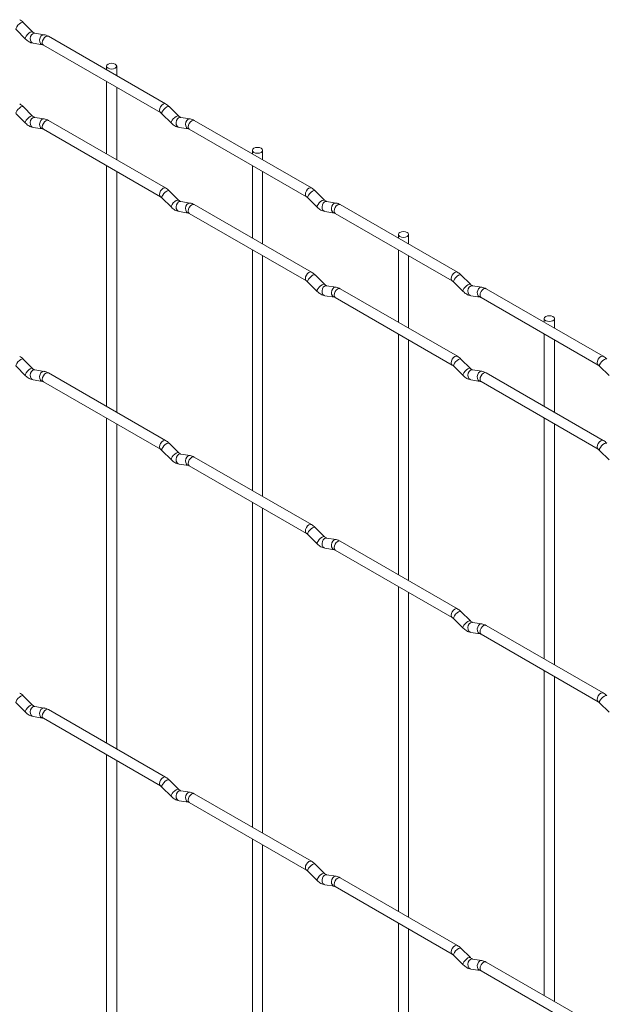
# Paper-space layout 'Layout1' of a CAD drawing. Units: millimetres. Extents: x -885 to 927, y -951 to 1592.
# Drawn here: x 317 to 460, y 655 to 897 of the extents above; entities that cross this region are included whole.
import ezdxf

# ---------------------------------------------------------------- set-up
doc = ezdxf.new("R2010")
doc.units = ezdxf.units.MM

psp = doc.layouts.get("Layout1")

# ---------------------------------------------------------------- linework, layer by layer
at = {"color": 7, "linetype": 'Continuous', "lineweight": 15}
for p, q in [((319.75, 894.19), (317.42, 896.51)), ((315.66, 894.74), (317.98, 892.42)), ((319.75, 894.19), (319.74, 894.2)), ((322.59, 893.48), (320.27, 893.84)), ((352.48, 876.45), (323.63, 893.1)), ((319.88, 891.37), (322.21, 891.01)), ((322.38, 890.94), (351.23, 874.28)), ((337.95, 885.73), (337.95, 884.84)), ((340.45, 883.39), (340.45, 885.73)), ((337.95, 881.95), (337.95, 864.1)), ((340.45, 862.65), (340.45, 880.51)), ((315.66, 874), (317.98, 871.68)), ((319.75, 873.45), (317.42, 875.77)), ((351.58, 874.01), (353.9, 871.69)), ((355.67, 873.46), (353.34, 875.78)), ((319.75, 873.45), (319.74, 873.46)), ((322.59, 872.74), (320.27, 873.1)), ((352.48, 855.71), (323.63, 872.36)), ((355.67, 873.46), (355.66, 873.46)), ((358.52, 872.74), (356.19, 873.11)), ((388.4, 855.71), (359.55, 872.37)), ((319.88, 870.63), (322.21, 870.27)), ((322.38, 870.2), (351.23, 853.54)), ((355.8, 870.64), (358.13, 870.27)), ((358.3, 870.2), (387.15, 853.55)), ((373.87, 865), (373.87, 864.1)), ((376.37, 862.66), (376.37, 865)), ((337.95, 861.21), (337.95, 801.88)), ((340.45, 800.43), (340.45, 859.77)), ((373.87, 861.21), (373.87, 843.36)), ((376.37, 841.92), (376.37, 859.77)), ((355.67, 852.72), (353.34, 855.04)), ((391.59, 852.72), (389.27, 855.04)), ((351.58, 853.27), (353.9, 850.95)), ((355.67, 852.72), (355.66, 852.72)), ((358.52, 852), (356.19, 852.37)), ((387.5, 853.27), (389.82, 850.95)), ((391.59, 852.72), (391.58, 852.73)), ((394.44, 852.01), (392.11, 852.37)), ((355.8, 849.9), (358.13, 849.53)), ((358.3, 849.46), (387.15, 832.81)), ((388.4, 834.97), (359.55, 851.63)), ((391.72, 849.9), (394.05, 849.54)), ((394.22, 849.46), (423.07, 832.81)), ((424.32, 834.97), (395.47, 851.63)), ((409.79, 844.26), (409.79, 843.36)), ((412.29, 841.92), (412.29, 844.26)), ((373.87, 840.47), (373.87, 781.14)), ((409.79, 840.48), (409.79, 822.62)), ((376.37, 779.7), (376.37, 839.03)), ((412.29, 821.18), (412.29, 839.03)), ((387.5, 832.53), (389.82, 830.21)), ((391.59, 831.98), (389.27, 834.3)), ((423.42, 832.53), (425.75, 830.21)), ((427.51, 831.98), (425.19, 834.3)), ((391.59, 831.98), (391.58, 831.99)), ((394.44, 831.27), (392.11, 831.63)), ((424.32, 814.23), (395.47, 830.89)), ((427.51, 831.98), (427.5, 831.99)), ((430.36, 831.27), (428.03, 831.63)), ((460.24, 814.24), (431.39, 830.89)), ((391.72, 829.16), (394.05, 828.8)), ((394.22, 828.72), (423.07, 812.07)), ((427.65, 829.16), (429.97, 828.8)), ((430.14, 828.73), (458.99, 812.07)), ((445.71, 823.52), (445.71, 822.63)), ((448.21, 821.18), (448.21, 823.52)), ((409.79, 819.74), (409.79, 760.4)), ((412.29, 758.96), (412.29, 818.29)), ((445.71, 819.74), (445.71, 801.89)), ((448.21, 800.44), (448.21, 818.3)), ((319.75, 811.23), (317.42, 813.55)), ((427.51, 811.24), (425.19, 813.56)), ((315.66, 811.78), (317.98, 809.46)), ((319.75, 811.23), (319.74, 811.24)), ((322.59, 810.52), (320.27, 810.88)), ((423.42, 811.79), (425.75, 809.47)), ((427.51, 811.24), (427.5, 811.25)), ((430.36, 810.53), (428.03, 810.89)), ((459.34, 811.8), (461.67, 809.48)), ((319.88, 808.41), (322.21, 808.05)), ((352.48, 793.49), (323.63, 810.14)), ((427.65, 808.42), (429.97, 808.06)), ((430.14, 807.99), (458.99, 791.33)), ((460.24, 793.5), (431.39, 810.15)), ((322.38, 807.98), (351.23, 791.32)), ((337.95, 798.99), (337.95, 718.92)), ((445.71, 799), (445.71, 739.67)), ((340.45, 717.47), (340.45, 797.55)), ((448.21, 738.22), (448.21, 797.56)), ((351.58, 791.05), (353.9, 788.73)), ((355.67, 790.5), (353.34, 792.82)), ((459.34, 791.06), (461.67, 788.74)), ((355.67, 790.5), (355.66, 790.5)), ((358.52, 789.78), (356.19, 790.15)), ((388.4, 772.75), (359.55, 789.4)), ((355.8, 787.68), (358.13, 787.31)), ((358.3, 787.24), (387.15, 770.58)), ((373.87, 778.25), (373.87, 698.18)), ((376.37, 696.74), (376.37, 776.81)), ((391.59, 769.76), (389.27, 772.08)), ((387.5, 770.31), (389.82, 767.99)), ((391.59, 769.76), (391.58, 769.77)), ((394.44, 769.05), (392.11, 769.41)), ((391.72, 766.94), (394.05, 766.58)), ((424.32, 752.01), (395.47, 768.67)), ((394.22, 766.5), (423.07, 749.85)), ((409.79, 757.52), (409.79, 677.44)), ((412.29, 676), (412.29, 756.07)), ((427.51, 749.02), (425.19, 751.34)), ((423.42, 749.57), (425.75, 747.25)), ((427.51, 749.02), (427.5, 749.03)), ((430.36, 748.31), (428.03, 748.67)), ((460.24, 731.28), (431.39, 747.93)), ((427.65, 746.2), (429.97, 745.84)), ((430.14, 745.77), (458.99, 729.11)), ((445.71, 736.78), (445.71, 656.71)), ((448.21, 655.26), (448.21, 735.34)), ((319.75, 728.27), (317.42, 730.59)), ((315.66, 728.82), (317.98, 726.5)), ((319.75, 728.27), (319.74, 728.28)), ((322.59, 727.56), (320.27, 727.92)), ((459.34, 728.84), (461.67, 726.52)), ((352.48, 710.53), (323.63, 727.18)), ((319.88, 725.45), (322.21, 725.09)), ((322.38, 725.02), (351.23, 708.36)), ((337.95, 716.03), (337.95, 635.95)), ((340.45, 634.51), (340.45, 714.59)), ((355.67, 707.54), (353.34, 709.86)), ((351.58, 708.09), (353.9, 705.77)), ((355.67, 707.54), (355.66, 707.54)), ((358.52, 706.82), (356.19, 707.19)), ((388.4, 689.79), (359.55, 706.44)), ((355.8, 704.72), (358.13, 704.35)), ((358.3, 704.28), (387.15, 687.62)), ((373.87, 695.29), (373.87, 615.22)), ((376.37, 613.77), (376.37, 693.85)), ((391.59, 686.8), (389.27, 689.12)), ((387.5, 687.35), (389.82, 685.03)), ((391.59, 686.8), (391.58, 686.81)), ((394.44, 686.09), (392.11, 686.45)), ((424.32, 669.05), (395.47, 685.71)), ((391.72, 683.98), (394.05, 683.62)), ((394.22, 683.54), (423.07, 666.89)), ((409.79, 674.56), (409.79, 594.48)), ((412.29, 593.04), (412.29, 673.11)), ((427.51, 666.06), (425.19, 668.38)), ((423.42, 666.61), (425.75, 664.29)), ((427.51, 666.06), (427.5, 666.07)), ((430.36, 665.35), (428.03, 665.71)), ((460.24, 648.32), (431.39, 664.97)), ((427.65, 663.24), (429.97, 662.88)), ((430.14, 662.81), (458.99, 646.15))]:
    psp.add_line(p, q, dxfattribs=at)
at = {"color": 8, "linetype": 'Continuous', "lineweight": 15, "flags": 128}
for points in [[(317.42, 896.51), (317.38, 896.54), (317.16, 896.55), (316.84, 896.41), (316.48, 896.16), (316.13, 895.82), (315.84, 895.46), (315.66, 895.12), (315.61, 894.86), (315.66, 894.74)], [(319.74, 894.2), (319.7, 894.22), (319.48, 894.23), (319.17, 894.09), (318.81, 893.84), (318.45, 893.5), (318.16, 893.14), (317.98, 892.8), (317.93, 892.54), (317.98, 892.42)], [(320.27, 893.84), (320.13, 893.85), (319.77, 893.74), (319.46, 893.46), (319.24, 893.05), (319.14, 892.57), (319.19, 892.1), (319.38, 891.7), (319.66, 891.45), (319.88, 891.37)], [(322.6, 893.48), (322.46, 893.49), (322.1, 893.38), (321.78, 893.1), (321.56, 892.69), (321.47, 892.21), (321.52, 891.74), (321.7, 891.34), (321.99, 891.08), (322.19, 891.01)], [(323.63, 893.1), (323.34, 893.16), (323.01, 893.04), (322.67, 892.77), (322.38, 892.38), (322.19, 891.94), (322.12, 891.51), (322.19, 891.16), (322.38, 890.94), (322.38, 890.94)], [(352.48, 876.45), (352.19, 876.5), (351.86, 876.39), (351.52, 876.11), (351.23, 875.73), (351.04, 875.28), (350.97, 874.85), (351.04, 874.5), (351.23, 874.28)], [(317.42, 875.77), (317.38, 875.8), (317.16, 875.81), (316.84, 875.67), (316.48, 875.42), (316.13, 875.08), (315.84, 874.72), (315.66, 874.38), (315.61, 874.12), (315.66, 874)], [(353.34, 875.78), (353.3, 875.81), (353.08, 875.81), (352.76, 875.68), (352.4, 875.42), (352.05, 875.09), (351.76, 874.72), (351.58, 874.38), (351.53, 874.12), (351.58, 874.01)], [(319.74, 873.46), (319.7, 873.48), (319.48, 873.49), (319.17, 873.35), (318.81, 873.1), (318.45, 872.76), (318.16, 872.4), (317.98, 872.06), (317.93, 871.8), (317.98, 871.68)], [(320.27, 873.1), (320.13, 873.11), (319.77, 873), (319.46, 872.72), (319.24, 872.31), (319.14, 871.83), (319.19, 871.36), (319.38, 870.96), (319.66, 870.71), (319.88, 870.63)], [(322.6, 872.74), (322.46, 872.75), (322.1, 872.64), (321.78, 872.36), (321.56, 871.95), (321.47, 871.47), (321.52, 871), (321.7, 870.6), (321.99, 870.34), (322.19, 870.27)], [(323.63, 872.36), (323.34, 872.42), (323.01, 872.3), (322.67, 872.03), (322.38, 871.64), (322.19, 871.2), (322.12, 870.77), (322.19, 870.42), (322.38, 870.2), (322.38, 870.2)], [(355.66, 873.46), (355.63, 873.49), (355.4, 873.49), (355.09, 873.36), (354.73, 873.1), (354.38, 872.77), (354.09, 872.4), (353.9, 872.06), (353.85, 871.8), (353.9, 871.69)], [(356.19, 873.11), (356.06, 873.12), (355.69, 873.01), (355.38, 872.73), (355.16, 872.31), (355.06, 871.84), (355.11, 871.36), (355.3, 870.97), (355.59, 870.71), (355.8, 870.64)], [(358.52, 872.74), (358.38, 872.75), (358.02, 872.64), (357.7, 872.36), (357.48, 871.95), (357.39, 871.47), (357.44, 871), (357.62, 870.6), (357.91, 870.35), (358.11, 870.28)], [(359.55, 872.37), (359.27, 872.42), (358.93, 872.3), (358.59, 872.03), (358.3, 871.64), (358.11, 871.2), (358.04, 870.77), (358.11, 870.42), (358.3, 870.2), (358.3, 870.2)], [(352.48, 855.71), (352.19, 855.76), (351.86, 855.65), (351.52, 855.37), (351.23, 854.99), (351.04, 854.54), (350.97, 854.11), (351.04, 853.76), (351.23, 853.54)], [(353.34, 855.04), (353.3, 855.07), (353.08, 855.07), (352.76, 854.94), (352.4, 854.68), (352.05, 854.35), (351.76, 853.98), (351.58, 853.64), (351.53, 853.38), (351.58, 853.27)], [(388.4, 855.71), (388.12, 855.77), (387.78, 855.65), (387.44, 855.38), (387.15, 854.99), (386.96, 854.55), (386.89, 854.12), (386.96, 853.77), (387.15, 853.55)], [(389.27, 855.04), (389.22, 855.07), (389, 855.08), (388.68, 854.94), (388.32, 854.68), (387.97, 854.35), (387.68, 853.98), (387.5, 853.65), (387.45, 853.38), (387.5, 853.27)], [(355.66, 852.72), (355.63, 852.75), (355.4, 852.75), (355.09, 852.62), (354.73, 852.36), (354.38, 852.03), (354.09, 851.66), (353.9, 851.32), (353.85, 851.06), (353.9, 850.95)], [(356.19, 852.37), (356.06, 852.38), (355.69, 852.27), (355.38, 851.98), (355.16, 851.57), (355.06, 851.1), (355.11, 850.62), (355.3, 850.23), (355.59, 849.97), (355.8, 849.9)], [(358.52, 852), (358.38, 852.01), (358.02, 851.9), (357.7, 851.62), (357.48, 851.21), (357.39, 850.73), (357.44, 850.26), (357.62, 849.86), (357.91, 849.61), (358.11, 849.54)], [(359.55, 851.63), (359.27, 851.68), (358.93, 851.56), (358.59, 851.29), (358.3, 850.9), (358.11, 850.46), (358.04, 850.03), (358.11, 849.68), (358.3, 849.46), (358.3, 849.46)], [(391.58, 852.73), (391.55, 852.75), (391.33, 852.75), (391.01, 852.62), (390.65, 852.36), (390.3, 852.03), (390.01, 851.66), (389.82, 851.32), (389.78, 851.06), (389.82, 850.95)], [(392.11, 852.37), (391.98, 852.38), (391.62, 852.27), (391.3, 851.99), (391.08, 851.58), (390.99, 851.1), (391.03, 850.63), (391.22, 850.23), (391.51, 849.97), (391.72, 849.9)], [(394.44, 852.01), (394.3, 852.01), (393.94, 851.91), (393.63, 851.62), (393.4, 851.21), (393.31, 850.73), (393.36, 850.26), (393.54, 849.87), (393.83, 849.61), (394.03, 849.54)], [(395.47, 851.63), (395.19, 851.68), (394.85, 851.57), (394.51, 851.29), (394.22, 850.91), (394.03, 850.47), (393.96, 850.04), (394.03, 849.68), (394.22, 849.46), (394.22, 849.46)], [(388.4, 834.97), (388.12, 835.03), (387.78, 834.91), (387.44, 834.64), (387.15, 834.25), (386.96, 833.81), (386.89, 833.38), (386.96, 833.03), (387.15, 832.81)], [(424.32, 834.97), (424.04, 835.03), (423.7, 834.91), (423.36, 834.64), (423.07, 834.25), (422.88, 833.81), (422.81, 833.38), (422.88, 833.03), (423.07, 832.81)], [(389.27, 834.3), (389.22, 834.33), (389, 834.34), (388.68, 834.2), (388.32, 833.94), (387.97, 833.61), (387.68, 833.24), (387.5, 832.91), (387.45, 832.64), (387.5, 832.53)], [(425.19, 834.3), (425.14, 834.33), (424.92, 834.34), (424.61, 834.2), (424.24, 833.95), (423.89, 833.61), (423.6, 833.25), (423.42, 832.91), (423.37, 832.65), (423.42, 832.53)], [(391.58, 831.99), (391.55, 832.01), (391.33, 832.01), (391.01, 831.88), (390.65, 831.62), (390.3, 831.29), (390.01, 830.92), (389.82, 830.58), (389.78, 830.32), (389.82, 830.21)], [(392.11, 831.63), (391.98, 831.64), (391.62, 831.53), (391.3, 831.25), (391.08, 830.84), (390.99, 830.36), (391.03, 829.89), (391.22, 829.49), (391.51, 829.23), (391.72, 829.16)], [(394.44, 831.27), (394.3, 831.27), (393.94, 831.17), (393.63, 830.88), (393.4, 830.47), (393.31, 829.99), (393.36, 829.52), (393.54, 829.13), (393.83, 828.87), (394.03, 828.8)], [(395.47, 830.89), (395.19, 830.94), (394.85, 830.83), (394.51, 830.55), (394.22, 830.17), (394.03, 829.73), (393.96, 829.3), (394.03, 828.94), (394.22, 828.72), (394.22, 828.72)], [(427.5, 831.99), (427.47, 832.01), (427.25, 832.02), (426.93, 831.88), (426.57, 831.63), (426.22, 831.29), (425.93, 830.93), (425.74, 830.59), (425.7, 830.33), (425.75, 830.21)], [(428.03, 831.63), (427.9, 831.64), (427.54, 831.53), (427.22, 831.25), (427, 830.84), (426.91, 830.36), (426.96, 829.89), (427.14, 829.49), (427.43, 829.24), (427.65, 829.16)], [(430.36, 831.27), (430.22, 831.28), (429.86, 831.17), (429.55, 830.89), (429.33, 830.48), (429.23, 830), (429.28, 829.52), (429.46, 829.13), (429.75, 828.87), (429.96, 828.8)], [(431.39, 830.89), (431.11, 830.95), (430.77, 830.83), (430.43, 830.56), (430.14, 830.17), (429.95, 829.73), (429.89, 829.3), (429.95, 828.95), (430.14, 828.73), (430.14, 828.73)], [(317.42, 813.55), (317.38, 813.58), (317.16, 813.59), (316.84, 813.45), (316.48, 813.2), (316.13, 812.86), (315.84, 812.5), (315.66, 812.16), (315.61, 811.9), (315.66, 811.78)], [(424.32, 814.23), (424.04, 814.29), (423.7, 814.17), (423.36, 813.9), (423.07, 813.51), (422.88, 813.07), (422.81, 812.64), (422.88, 812.29), (423.07, 812.07)], [(425.19, 813.56), (425.14, 813.59), (424.92, 813.6), (424.61, 813.46), (424.24, 813.21), (423.89, 812.87), (423.6, 812.51), (423.42, 812.17), (423.37, 811.91), (423.42, 811.79)], [(460.24, 814.24), (459.96, 814.29), (459.62, 814.18), (459.28, 813.9), (458.99, 813.52), (458.8, 813.07), (458.74, 812.64), (458.8, 812.29), (458.99, 812.07)], [(461.11, 813.57), (461.06, 813.6), (460.84, 813.6), (460.53, 813.47), (460.17, 813.21), (459.81, 812.88), (459.52, 812.51), (459.34, 812.17), (459.29, 811.91), (459.34, 811.8)], [(319.74, 811.24), (319.7, 811.26), (319.48, 811.27), (319.17, 811.13), (318.81, 810.88), (318.45, 810.54), (318.16, 810.18), (317.98, 809.84), (317.93, 809.58), (317.98, 809.46)], [(320.27, 810.88), (320.13, 810.89), (319.77, 810.78), (319.46, 810.5), (319.24, 810.09), (319.14, 809.61), (319.19, 809.14), (319.38, 808.74), (319.66, 808.49), (319.88, 808.41)], [(322.6, 810.52), (322.46, 810.53), (322.1, 810.42), (321.78, 810.14), (321.56, 809.73), (321.47, 809.25), (321.52, 808.77), (321.7, 808.38), (321.99, 808.12), (322.19, 808.05)], [(427.5, 811.25), (427.47, 811.27), (427.25, 811.28), (426.93, 811.14), (426.57, 810.89), (426.22, 810.55), (425.93, 810.19), (425.74, 809.85), (425.7, 809.59), (425.75, 809.47)], [(428.03, 810.89), (427.9, 810.9), (427.54, 810.79), (427.22, 810.51), (427, 810.1), (426.91, 809.62), (426.96, 809.15), (427.14, 808.75), (427.43, 808.5), (427.65, 808.42)], [(430.36, 810.53), (430.22, 810.54), (429.86, 810.43), (429.55, 810.15), (429.33, 809.74), (429.23, 809.26), (429.28, 808.78), (429.46, 808.39), (429.75, 808.13), (429.96, 808.06)], [(323.63, 810.14), (323.34, 810.2), (323.01, 810.08), (322.67, 809.81), (322.38, 809.42), (322.19, 808.98), (322.12, 808.55), (322.19, 808.2), (322.38, 807.98), (322.38, 807.98)], [(431.39, 810.15), (431.11, 810.21), (430.77, 810.09), (430.43, 809.82), (430.14, 809.43), (429.95, 808.99), (429.89, 808.56), (429.95, 808.21), (430.14, 807.99), (430.14, 807.99)], [(352.48, 793.49), (352.19, 793.54), (351.86, 793.42), (351.52, 793.15), (351.23, 792.77), (351.04, 792.32), (350.97, 791.89), (351.04, 791.54), (351.23, 791.32)], [(460.24, 793.5), (459.96, 793.55), (459.62, 793.44), (459.28, 793.16), (458.99, 792.78), (458.8, 792.33), (458.74, 791.9), (458.8, 791.55), (458.99, 791.33)], [(353.34, 792.82), (353.3, 792.85), (353.08, 792.85), (352.76, 792.72), (352.4, 792.46), (352.05, 792.13), (351.76, 791.76), (351.58, 791.42), (351.53, 791.16), (351.58, 791.05)], [(461.11, 792.83), (461.06, 792.86), (460.84, 792.86), (460.53, 792.73), (460.17, 792.47), (459.81, 792.14), (459.52, 791.77), (459.34, 791.43), (459.29, 791.17), (459.34, 791.06)], [(355.66, 790.5), (355.63, 790.53), (355.4, 790.53), (355.09, 790.4), (354.73, 790.14), (354.38, 789.8), (354.09, 789.44), (353.9, 789.1), (353.85, 788.84), (353.9, 788.73)], [(356.19, 790.15), (356.06, 790.16), (355.69, 790.05), (355.38, 789.76), (355.16, 789.35), (355.06, 788.87), (355.11, 788.4), (355.3, 788.01), (355.59, 787.75), (355.8, 787.68)], [(358.52, 789.78), (358.38, 789.79), (358.02, 789.68), (357.7, 789.4), (357.48, 788.99), (357.39, 788.51), (357.44, 788.04), (357.62, 787.64), (357.91, 787.39), (358.11, 787.32)], [(359.55, 789.4), (359.27, 789.46), (358.93, 789.34), (358.59, 789.07), (358.3, 788.68), (358.11, 788.24), (358.04, 787.81), (358.11, 787.46), (358.3, 787.24), (358.3, 787.24)], [(388.4, 772.75), (388.12, 772.81), (387.78, 772.69), (387.44, 772.42), (387.15, 772.03), (386.96, 771.59), (386.89, 771.16), (386.96, 770.81), (387.15, 770.59)], [(389.27, 772.08), (389.22, 772.11), (389, 772.11), (388.68, 771.98), (388.32, 771.72), (387.97, 771.39), (387.68, 771.02), (387.5, 770.68), (387.45, 770.42), (387.5, 770.31)], [(391.58, 769.77), (391.55, 769.79), (391.33, 769.79), (391.01, 769.66), (390.65, 769.4), (390.3, 769.07), (390.01, 768.7), (389.82, 768.36), (389.78, 768.1), (389.82, 767.99)], [(392.11, 769.41), (391.98, 769.42), (391.62, 769.31), (391.3, 769.03), (391.08, 768.62), (390.99, 768.14), (391.03, 767.67), (391.22, 767.27), (391.51, 767.01), (391.72, 766.94)], [(394.44, 769.05), (394.3, 769.05), (393.94, 768.95), (393.63, 768.66), (393.4, 768.25), (393.31, 767.77), (393.36, 767.3), (393.54, 766.91), (393.83, 766.65), (394.03, 766.58)], [(395.47, 768.67), (395.19, 768.72), (394.85, 768.61), (394.51, 768.33), (394.22, 767.95), (394.03, 767.5), (393.96, 767.08), (394.03, 766.72), (394.22, 766.5), (394.22, 766.5)], [(424.32, 752.01), (424.04, 752.07), (423.7, 751.95), (423.36, 751.68), (423.07, 751.29), (422.88, 750.85), (422.81, 750.42), (422.88, 750.07), (423.07, 749.85)], [(425.19, 751.34), (425.14, 751.37), (424.92, 751.38), (424.61, 751.24), (424.24, 750.99), (423.89, 750.65), (423.6, 750.29), (423.42, 749.95), (423.37, 749.69), (423.42, 749.57)], [(427.5, 749.03), (427.47, 749.05), (427.25, 749.06), (426.93, 748.92), (426.57, 748.67), (426.22, 748.33), (425.93, 747.97), (425.74, 747.63), (425.7, 747.37), (425.75, 747.25)], [(428.03, 748.67), (427.9, 748.68), (427.54, 748.57), (427.22, 748.29), (427, 747.88), (426.91, 747.4), (426.96, 746.93), (427.14, 746.53), (427.43, 746.28), (427.65, 746.2)], [(430.36, 748.31), (430.22, 748.32), (429.86, 748.21), (429.55, 747.93), (429.33, 747.52), (429.23, 747.04), (429.28, 746.56), (429.46, 746.17), (429.75, 745.91), (429.96, 745.84)], [(431.39, 747.93), (431.11, 747.99), (430.77, 747.87), (430.43, 747.6), (430.14, 747.21), (429.95, 746.77), (429.89, 746.34), (429.95, 745.99), (430.14, 745.77), (430.14, 745.77)], [(317.42, 730.59), (317.38, 730.62), (317.16, 730.63), (316.84, 730.49), (316.48, 730.24), (316.13, 729.9), (315.84, 729.54), (315.66, 729.2), (315.61, 728.94), (315.66, 728.82)], [(460.24, 731.28), (459.96, 731.33), (459.62, 731.21), (459.28, 730.94), (458.99, 730.55), (458.8, 730.11), (458.74, 729.68), (458.8, 729.33), (458.99, 729.11)], [(461.11, 730.61), (461.06, 730.64), (460.84, 730.64), (460.53, 730.51), (460.17, 730.25), (459.81, 729.92), (459.52, 729.55), (459.34, 729.21), (459.29, 728.95), (459.34, 728.84)], [(319.74, 728.28), (319.7, 728.3), (319.48, 728.31), (319.17, 728.17), (318.81, 727.92), (318.45, 727.58), (318.16, 727.22), (317.98, 726.88), (317.93, 726.62), (317.98, 726.5)], [(320.27, 727.92), (320.13, 727.93), (319.77, 727.82), (319.46, 727.54), (319.24, 727.13), (319.14, 726.65), (319.19, 726.18), (319.38, 725.78), (319.66, 725.53), (319.88, 725.45)], [(322.6, 727.56), (322.46, 727.57), (322.1, 727.46), (321.78, 727.18), (321.56, 726.77), (321.47, 726.29), (321.52, 725.81), (321.7, 725.42), (321.99, 725.16), (322.19, 725.09)], [(323.63, 727.18), (323.34, 727.24), (323.01, 727.12), (322.67, 726.85), (322.38, 726.46), (322.19, 726.02), (322.12, 725.59), (322.19, 725.24), (322.38, 725.02), (322.38, 725.02)], [(352.48, 710.53), (352.19, 710.58), (351.86, 710.46), (351.52, 710.19), (351.23, 709.8), (351.04, 709.36), (350.97, 708.93), (351.04, 708.58), (351.23, 708.36)], [(353.34, 709.86), (353.3, 709.89), (353.08, 709.89), (352.76, 709.76), (352.4, 709.5), (352.05, 709.16), (351.76, 708.8), (351.58, 708.46), (351.53, 708.2), (351.58, 708.09)], [(355.66, 707.54), (355.63, 707.57), (355.4, 707.57), (355.09, 707.43), (354.73, 707.18), (354.38, 706.84), (354.09, 706.48), (353.9, 706.14), (353.85, 705.88), (353.9, 705.77)], [(356.19, 707.19), (356.06, 707.19), (355.69, 707.09), (355.38, 706.8), (355.16, 706.39), (355.06, 705.91), (355.11, 705.44), (355.3, 705.05), (355.59, 704.79), (355.8, 704.72)], [(358.52, 706.82), (358.38, 706.83), (358.02, 706.72), (357.7, 706.44), (357.48, 706.03), (357.39, 705.55), (357.44, 705.08), (357.62, 704.68), (357.91, 704.43), (358.11, 704.36)], [(359.55, 706.44), (359.27, 706.5), (358.93, 706.38), (358.59, 706.11), (358.3, 705.72), (358.11, 705.28), (358.04, 704.85), (358.11, 704.5), (358.3, 704.28), (358.3, 704.28)], [(388.4, 689.79), (388.12, 689.85), (387.78, 689.73), (387.44, 689.45), (387.15, 689.07), (386.96, 688.63), (386.89, 688.2), (386.96, 687.84), (387.15, 687.63)], [(389.27, 689.12), (389.22, 689.15), (389, 689.15), (388.68, 689.02), (388.32, 688.76), (387.97, 688.43), (387.68, 688.06), (387.5, 687.72), (387.45, 687.46), (387.5, 687.35)], [(391.58, 686.81), (391.55, 686.83), (391.33, 686.83), (391.01, 686.7), (390.65, 686.44), (390.3, 686.11), (390.01, 685.74), (389.82, 685.4), (389.78, 685.14), (389.82, 685.03)], [(392.11, 686.45), (391.98, 686.46), (391.62, 686.35), (391.3, 686.07), (391.08, 685.66), (390.99, 685.18), (391.03, 684.7), (391.22, 684.31), (391.51, 684.05), (391.72, 683.98)], [(394.44, 686.09), (394.3, 686.09), (393.94, 685.98), (393.63, 685.7), (393.4, 685.29), (393.31, 684.81), (393.36, 684.34), (393.54, 683.95), (393.83, 683.69), (394.03, 683.62)], [(395.47, 685.71), (395.19, 685.76), (394.85, 685.65), (394.51, 685.37), (394.22, 684.99), (394.03, 684.54), (393.96, 684.11), (394.03, 683.76), (394.22, 683.54), (394.22, 683.54)], [(424.32, 669.05), (424.04, 669.11), (423.7, 668.99), (423.36, 668.72), (423.07, 668.33), (422.88, 667.89), (422.81, 667.46), (422.88, 667.11), (423.07, 666.89)], [(425.19, 668.38), (425.14, 668.41), (424.92, 668.42), (424.61, 668.28), (424.24, 668.03), (423.89, 667.69), (423.6, 667.33), (423.42, 666.99), (423.37, 666.73), (423.42, 666.61)], [(427.5, 666.07), (427.47, 666.09), (427.25, 666.1), (426.93, 665.96), (426.57, 665.71), (426.22, 665.37), (425.93, 665.01), (425.74, 664.67), (425.7, 664.41), (425.75, 664.29)], [(428.03, 665.71), (427.9, 665.72), (427.54, 665.61), (427.22, 665.33), (427, 664.92), (426.91, 664.44), (426.96, 663.97), (427.14, 663.57), (427.43, 663.32), (427.65, 663.24)], [(430.36, 665.35), (430.22, 665.36), (429.86, 665.25), (429.55, 664.97), (429.33, 664.55), (429.23, 664.08), (429.28, 663.6), (429.46, 663.21), (429.75, 662.95), (429.96, 662.88)], [(431.39, 664.97), (431.11, 665.03), (430.77, 664.91), (430.43, 664.64), (430.14, 664.25), (429.95, 663.81), (429.89, 663.38), (429.95, 663.03), (430.14, 662.81), (430.14, 662.81)]]:
    psp.add_lwpolyline(points, dxfattribs=at)
at = {"color": 7, "linetype": 'Continuous', "lineweight": 15, "flags": 128}
for points in [[(338.32, 885.22), (338.72, 885.07), (339.2, 885.01), (339.68, 885.07), (340.08, 885.22), (340.35, 885.46), (340.45, 885.73), (340.35, 886.01), (340.08, 886.24), (339.68, 886.4), (339.2, 886.45), (338.72, 886.4), (338.32, 886.24), (338.04, 886.01), (337.95, 885.73), (338.04, 885.46), (338.32, 885.22)], [(374.24, 864.49), (374.64, 864.33), (375.12, 864.27), (375.6, 864.33), (376, 864.49), (376.27, 864.72), (376.37, 865), (376.27, 865.27), (376, 865.51), (375.6, 865.66), (375.12, 865.72), (374.64, 865.66), (374.24, 865.51), (373.97, 865.27), (373.87, 865), (373.97, 864.72), (374.24, 864.49)], [(410.16, 843.75), (410.56, 843.59), (411.04, 843.54), (411.52, 843.59), (411.93, 843.75), (412.2, 843.98), (412.29, 844.26), (412.2, 844.54), (411.93, 844.77), (411.52, 844.93), (411.04, 844.98), (410.56, 844.93), (410.16, 844.77), (409.89, 844.54), (409.79, 844.26), (409.89, 843.98), (410.16, 843.75)], [(446.08, 823.01), (446.48, 822.86), (446.96, 822.8), (447.44, 822.86), (447.85, 823.01), (448.12, 823.25), (448.21, 823.52), (448.12, 823.8), (447.85, 824.03), (447.44, 824.19), (446.96, 824.24), (446.48, 824.19), (446.08, 824.03), (445.81, 823.8), (445.71, 823.52), (445.81, 823.25), (446.08, 823.01)]]:
    psp.add_lwpolyline(points, dxfattribs=at)
at = {"color": 7, "linetype": 'Continuous', "lineweight": 15}
for points, knots in [([(317.42, 896.51), (317.28, 896.65), (317.01, 896.9), (316.71, 897.09), (316.56, 897.18)], [0, 0, 0, 0, 0.520084, 1, 1, 1, 1]), ([(320.27, 893.84), (320.26, 893.85), (320.22, 893.85), (320.03, 893.94), (319.85, 894.11), (319.75, 894.19)], [0, 0, 0, 0, 0.269975, 0.608171, 1, 1, 1, 1]), ([(323.63, 893.1), (323.46, 893.19), (323.13, 893.37), (322.77, 893.44), (322.59, 893.48)], [0, 0, 0, 0, 0.514814, 1, 1, 1, 1]), ([(317.98, 892.42), (318.13, 892.29), (318.54, 891.91), (319.18, 891.53), (319.7, 891.42), (319.88, 891.37)], [0, 0, 0, 0, 0.25153, 0.729095, 1, 1, 1, 1]), ([(322.21, 891.01), (322.22, 891.01), (322.25, 891.01), (322.34, 890.96), (322.38, 890.94)], [0, 0, 0, 0, 0.533867, 1, 1, 1, 1]), ([(317.42, 875.77), (317.28, 875.91), (317.01, 876.16), (316.71, 876.35), (316.56, 876.44)], [0, 0, 0, 0, 0.520084, 1, 1, 1, 1]), ([(353.34, 875.78), (353.2, 875.91), (352.93, 876.17), (352.63, 876.36), (352.48, 876.45)], [0, 0, 0, 0, 0.520084, 1, 1, 1, 1]), ([(351.23, 874.28), (351.29, 874.25), (351.39, 874.18), (351.52, 874.06), (351.58, 874.01)], [0, 0, 0, 0, 0.524096, 1, 1, 1, 1]), ([(317.98, 871.68), (318.13, 871.55), (318.54, 871.17), (319.18, 870.79), (319.7, 870.68), (319.88, 870.63)], [0, 0, 0, 0, 0.25153, 0.729095, 1, 1, 1, 1]), ([(320.27, 873.1), (320.26, 873.11), (320.22, 873.11), (320.03, 873.2), (319.85, 873.37), (319.75, 873.45)], [0, 0, 0, 0, 0.269975, 0.608171, 1, 1, 1, 1]), ([(323.63, 872.36), (323.46, 872.45), (323.13, 872.63), (322.77, 872.7), (322.59, 872.74)], [0, 0, 0, 0, 0.514814, 1, 1, 1, 1]), ([(353.9, 871.69), (354.05, 871.56), (354.46, 871.17), (355.1, 870.8), (355.62, 870.68), (355.8, 870.64)], [0, 0, 0, 0, 0.25153, 0.729095, 1, 1, 1, 1]), ([(356.19, 873.11), (356.18, 873.11), (356.15, 873.12), (355.95, 873.2), (355.77, 873.37), (355.67, 873.46)], [0, 0, 0, 0, 0.269975, 0.608171, 1, 1, 1, 1]), ([(359.55, 872.37), (359.38, 872.46), (359.05, 872.63), (358.69, 872.71), (358.52, 872.74)], [0, 0, 0, 0, 0.514814, 1, 1, 1, 1]), ([(322.21, 870.27), (322.22, 870.27), (322.25, 870.27), (322.34, 870.22), (322.38, 870.2)], [0, 0, 0, 0, 0.533867, 1, 1, 1, 1]), ([(358.13, 870.27), (358.14, 870.27), (358.17, 870.27), (358.26, 870.22), (358.3, 870.2)], [0, 0, 0, 0, 0.533867, 1, 1, 1, 1]), ([(353.34, 855.04), (353.2, 855.17), (352.93, 855.43), (352.63, 855.62), (352.48, 855.71)], [0, 0, 0, 0, 0.520084, 1, 1, 1, 1]), ([(389.27, 855.04), (389.12, 855.17), (388.85, 855.43), (388.55, 855.62), (388.4, 855.71)], [0, 0, 0, 0, 0.520084, 1, 1, 1, 1]), ([(351.23, 853.54), (351.29, 853.51), (351.39, 853.44), (351.52, 853.32), (351.58, 853.27)], [0, 0, 0, 0, 0.524096, 1, 1, 1, 1]), ([(356.19, 852.37), (356.18, 852.37), (356.15, 852.38), (355.95, 852.46), (355.77, 852.63), (355.67, 852.72)], [0, 0, 0, 0, 0.269975, 0.608171, 1, 1, 1, 1]), ([(359.55, 851.63), (359.38, 851.72), (359.05, 851.89), (358.69, 851.97), (358.52, 852)], [0, 0, 0, 0, 0.514814, 1, 1, 1, 1]), ([(387.15, 853.55), (387.21, 853.51), (387.31, 853.44), (387.44, 853.33), (387.5, 853.27)], [0, 0, 0, 0, 0.524096, 1, 1, 1, 1]), ([(392.11, 852.37), (392.1, 852.37), (392.07, 852.38), (391.87, 852.47), (391.69, 852.63), (391.59, 852.72)], [0, 0, 0, 0, 0.269975, 0.608171, 1, 1, 1, 1]), ([(395.47, 851.63), (395.3, 851.72), (394.97, 851.89), (394.61, 851.97), (394.44, 852.01)], [0, 0, 0, 0, 0.514814, 1, 1, 1, 1]), ([(353.9, 850.95), (354.05, 850.82), (354.46, 850.43), (355.1, 850.06), (355.62, 849.94), (355.8, 849.9)], [0, 0, 0, 0, 0.25153, 0.729095, 1, 1, 1, 1]), ([(358.13, 849.53), (358.14, 849.53), (358.17, 849.53), (358.26, 849.48), (358.3, 849.46)], [0, 0, 0, 0, 0.533867, 1, 1, 1, 1]), ([(389.82, 850.95), (389.97, 850.82), (390.38, 850.44), (391.02, 850.06), (391.54, 849.94), (391.72, 849.9)], [0, 0, 0, 0, 0.25153, 0.729095, 1, 1, 1, 1]), ([(394.05, 849.54), (394.06, 849.54), (394.09, 849.53), (394.18, 849.49), (394.22, 849.46)], [0, 0, 0, 0, 0.533867, 1, 1, 1, 1]), ([(389.27, 834.3), (389.12, 834.43), (388.85, 834.69), (388.55, 834.88), (388.4, 834.97)], [0, 0, 0, 0, 0.520084, 1, 1, 1, 1]), ([(425.19, 834.3), (425.04, 834.44), (424.77, 834.69), (424.47, 834.88), (424.32, 834.97)], [0, 0, 0, 0, 0.520084, 1, 1, 1, 1]), ([(387.15, 832.81), (387.21, 832.77), (387.31, 832.7), (387.44, 832.59), (387.5, 832.53)], [0, 0, 0, 0, 0.524096, 1, 1, 1, 1]), ([(423.07, 832.81), (423.13, 832.77), (423.23, 832.71), (423.36, 832.59), (423.42, 832.53)], [0, 0, 0, 0, 0.524096, 1, 1, 1, 1]), ([(389.82, 830.21), (389.97, 830.08), (390.38, 829.7), (391.02, 829.32), (391.54, 829.2), (391.72, 829.16)], [0, 0, 0, 0, 0.25153, 0.729095, 1, 1, 1, 1]), ([(392.11, 831.63), (392.1, 831.63), (392.07, 831.64), (391.87, 831.73), (391.69, 831.89), (391.59, 831.98)], [0, 0, 0, 0, 0.269975, 0.608171, 1, 1, 1, 1]), ([(395.47, 830.89), (395.3, 830.98), (394.97, 831.15), (394.61, 831.23), (394.44, 831.27)], [0, 0, 0, 0, 0.514814, 1, 1, 1, 1]), ([(425.75, 830.21), (425.89, 830.08), (426.3, 829.7), (426.94, 829.32), (427.46, 829.21), (427.65, 829.16)], [0, 0, 0, 0, 0.25153, 0.729095, 1, 1, 1, 1]), ([(428.03, 831.63), (428.02, 831.64), (427.99, 831.64), (427.79, 831.73), (427.61, 831.89), (427.51, 831.98)], [0, 0, 0, 0, 0.269975, 0.608171, 1, 1, 1, 1]), ([(431.39, 830.89), (431.22, 830.98), (430.89, 831.16), (430.53, 831.23), (430.36, 831.27)], [0, 0, 0, 0, 0.514814, 1, 1, 1, 1]), ([(394.05, 828.8), (394.06, 828.8), (394.09, 828.79), (394.18, 828.75), (394.22, 828.72)], [0, 0, 0, 0, 0.533867, 1, 1, 1, 1]), ([(429.97, 828.8), (429.98, 828.8), (430.01, 828.8), (430.1, 828.75), (430.14, 828.73)], [0, 0, 0, 0, 0.533867, 1, 1, 1, 1]), ([(317.42, 813.55), (317.28, 813.69), (317.01, 813.94), (316.71, 814.13), (316.56, 814.22)], [0, 0, 0, 0, 0.520084, 1, 1, 1, 1]), ([(425.19, 813.56), (425.04, 813.7), (424.77, 813.95), (424.47, 814.14), (424.32, 814.23)], [0, 0, 0, 0, 0.520084, 1, 1, 1, 1]), ([(461.11, 813.57), (460.97, 813.7), (460.69, 813.96), (460.39, 814.15), (460.24, 814.24)], [0, 0, 0, 0, 0.520084, 1, 1, 1, 1]), ([(320.27, 810.88), (320.26, 810.89), (320.22, 810.89), (320.03, 810.98), (319.85, 811.14), (319.75, 811.23)], [0, 0, 0, 0, 0.269975, 0.608171, 1, 1, 1, 1]), ([(323.63, 810.14), (323.46, 810.23), (323.13, 810.41), (322.77, 810.48), (322.59, 810.52)], [0, 0, 0, 0, 0.514814, 1, 1, 1, 1]), ([(423.07, 812.07), (423.13, 812.03), (423.23, 811.97), (423.36, 811.85), (423.42, 811.79)], [0, 0, 0, 0, 0.524096, 1, 1, 1, 1]), ([(428.03, 810.89), (428.02, 810.9), (427.99, 810.9), (427.79, 810.99), (427.61, 811.15), (427.51, 811.24)], [0, 0, 0, 0, 0.269975, 0.608171, 1, 1, 1, 1]), ([(431.39, 810.15), (431.22, 810.24), (430.89, 810.42), (430.53, 810.49), (430.36, 810.53)], [0, 0, 0, 0, 0.514814, 1, 1, 1, 1]), ([(458.99, 812.07), (459.05, 812.04), (459.16, 811.97), (459.28, 811.85), (459.34, 811.8)], [0, 0, 0, 0, 0.524096, 1, 1, 1, 1]), ([(317.98, 809.46), (318.13, 809.33), (318.54, 808.95), (319.18, 808.57), (319.7, 808.46), (319.88, 808.41)], [0, 0, 0, 0, 0.25153, 0.729095, 1, 1, 1, 1]), ([(322.21, 808.05), (322.22, 808.05), (322.25, 808.05), (322.34, 808), (322.38, 807.98)], [0, 0, 0, 0, 0.533867, 1, 1, 1, 1]), ([(425.75, 809.47), (425.89, 809.34), (426.3, 808.96), (426.94, 808.58), (427.46, 808.47), (427.65, 808.42)], [0, 0, 0, 0, 0.25153, 0.729095, 1, 1, 1, 1]), ([(429.97, 808.06), (429.98, 808.06), (430.01, 808.06), (430.1, 808.01), (430.14, 807.99)], [0, 0, 0, 0, 0.533867, 1, 1, 1, 1]), ([(353.34, 792.82), (353.2, 792.95), (352.93, 793.21), (352.63, 793.4), (352.48, 793.49)], [0, 0, 0, 0, 0.520084, 1, 1, 1, 1]), ([(461.11, 792.83), (460.97, 792.96), (460.69, 793.22), (460.39, 793.41), (460.24, 793.5)], [0, 0, 0, 0, 0.520084, 1, 1, 1, 1]), ([(351.23, 791.32), (351.29, 791.29), (351.39, 791.22), (351.52, 791.1), (351.58, 791.05)], [0, 0, 0, 0, 0.524096, 1, 1, 1, 1]), ([(458.99, 791.33), (459.05, 791.3), (459.16, 791.23), (459.28, 791.11), (459.34, 791.06)], [0, 0, 0, 0, 0.524096, 1, 1, 1, 1]), ([(353.9, 788.73), (354.05, 788.59), (354.46, 788.21), (355.1, 787.84), (355.62, 787.72), (355.8, 787.68)], [0, 0, 0, 0, 0.25153, 0.729095, 1, 1, 1, 1]), ([(356.19, 790.15), (356.18, 790.15), (356.15, 790.16), (355.95, 790.24), (355.77, 790.41), (355.67, 790.5)], [0, 0, 0, 0, 0.269975, 0.608171, 1, 1, 1, 1]), ([(359.55, 789.4), (359.38, 789.5), (359.05, 789.67), (358.69, 789.75), (358.52, 789.78)], [0, 0, 0, 0, 0.514814, 1, 1, 1, 1]), ([(358.13, 787.31), (358.14, 787.31), (358.17, 787.31), (358.26, 787.26), (358.3, 787.24)], [0, 0, 0, 0, 0.533867, 1, 1, 1, 1]), ([(389.27, 772.08), (389.12, 772.21), (388.85, 772.47), (388.55, 772.66), (388.4, 772.75)], [0, 0, 0, 0, 0.520084, 1, 1, 1, 1]), ([(387.15, 770.58), (387.21, 770.55), (387.31, 770.48), (387.44, 770.37), (387.5, 770.31)], [0, 0, 0, 0, 0.524096, 1, 1, 1, 1]), ([(392.11, 769.41), (392.1, 769.41), (392.07, 769.42), (391.87, 769.51), (391.69, 769.67), (391.59, 769.76)], [0, 0, 0, 0, 0.269975, 0.608171, 1, 1, 1, 1]), ([(389.82, 767.99), (389.97, 767.86), (390.38, 767.48), (391.02, 767.1), (391.54, 766.98), (391.72, 766.94)], [0, 0, 0, 0, 0.25153, 0.729095, 1, 1, 1, 1]), ([(395.47, 768.67), (395.3, 768.76), (394.97, 768.93), (394.61, 769.01), (394.44, 769.05)], [0, 0, 0, 0, 0.514814, 1, 1, 1, 1]), ([(394.05, 766.58), (394.06, 766.57), (394.09, 766.57), (394.18, 766.52), (394.22, 766.5)], [0, 0, 0, 0, 0.533867, 1, 1, 1, 1]), ([(423.07, 749.85), (423.13, 749.81), (423.23, 749.75), (423.36, 749.63), (423.42, 749.57)], [0, 0, 0, 0, 0.524096, 1, 1, 1, 1]), ([(425.19, 751.34), (425.04, 751.48), (424.77, 751.73), (424.47, 751.92), (424.32, 752.01)], [0, 0, 0, 0, 0.520084, 1, 1, 1, 1]), ([(428.03, 748.67), (428.02, 748.68), (427.99, 748.68), (427.79, 748.77), (427.61, 748.93), (427.51, 749.02)], [0, 0, 0, 0, 0.269975, 0.608171, 1, 1, 1, 1]), ([(431.39, 747.93), (431.22, 748.02), (430.89, 748.2), (430.53, 748.27), (430.36, 748.31)], [0, 0, 0, 0, 0.514814, 1, 1, 1, 1]), ([(425.75, 747.25), (425.89, 747.12), (426.3, 746.74), (426.94, 746.36), (427.46, 746.25), (427.65, 746.2)], [0, 0, 0, 0, 0.25153, 0.729095, 1, 1, 1, 1]), ([(429.97, 745.84), (429.98, 745.84), (430.01, 745.83), (430.1, 745.79), (430.14, 745.77)], [0, 0, 0, 0, 0.533867, 1, 1, 1, 1]), ([(317.42, 730.59), (317.28, 730.73), (317.01, 730.98), (316.71, 731.17), (316.56, 731.26)], [0, 0, 0, 0, 0.520084, 1, 1, 1, 1]), ([(461.11, 730.61), (460.97, 730.74), (460.69, 731), (460.39, 731.19), (460.24, 731.28)], [0, 0, 0, 0, 0.520084, 1, 1, 1, 1]), ([(320.27, 727.92), (320.26, 727.93), (320.22, 727.93), (320.03, 728.02), (319.85, 728.18), (319.75, 728.27)], [0, 0, 0, 0, 0.269975, 0.608171, 1, 1, 1, 1]), ([(458.99, 729.11), (459.05, 729.08), (459.16, 729.01), (459.28, 728.89), (459.34, 728.84)], [0, 0, 0, 0, 0.524096, 1, 1, 1, 1]), ([(317.98, 726.5), (318.13, 726.37), (318.54, 725.99), (319.18, 725.61), (319.7, 725.5), (319.88, 725.45)], [0, 0, 0, 0, 0.25153, 0.729095, 1, 1, 1, 1]), ([(323.63, 727.18), (323.46, 727.27), (323.13, 727.45), (322.77, 727.52), (322.59, 727.56)], [0, 0, 0, 0, 0.514814, 1, 1, 1, 1]), ([(322.21, 725.09), (322.22, 725.09), (322.25, 725.08), (322.34, 725.04), (322.38, 725.02)], [0, 0, 0, 0, 0.533867, 1, 1, 1, 1]), ([(353.34, 709.86), (353.2, 709.99), (352.93, 710.25), (352.63, 710.44), (352.48, 710.53)], [0, 0, 0, 0, 0.520084, 1, 1, 1, 1]), ([(351.23, 708.36), (351.29, 708.33), (351.39, 708.26), (351.52, 708.14), (351.58, 708.09)], [0, 0, 0, 0, 0.524096, 1, 1, 1, 1]), ([(356.19, 707.19), (356.18, 707.19), (356.15, 707.2), (355.95, 707.28), (355.77, 707.45), (355.67, 707.54)], [0, 0, 0, 0, 0.269975, 0.608171, 1, 1, 1, 1]), ([(359.55, 706.44), (359.38, 706.53), (359.05, 706.71), (358.69, 706.79), (358.52, 706.82)], [0, 0, 0, 0, 0.514814, 1, 1, 1, 1]), ([(353.9, 705.77), (354.05, 705.63), (354.46, 705.25), (355.1, 704.88), (355.62, 704.76), (355.8, 704.72)], [0, 0, 0, 0, 0.25153, 0.729095, 1, 1, 1, 1]), ([(358.13, 704.35), (358.14, 704.35), (358.17, 704.35), (358.26, 704.3), (358.3, 704.28)], [0, 0, 0, 0, 0.533867, 1, 1, 1, 1]), ([(389.27, 689.12), (389.12, 689.25), (388.85, 689.51), (388.55, 689.7), (388.4, 689.79)], [0, 0, 0, 0, 0.520084, 1, 1, 1, 1]), ([(387.15, 687.62), (387.21, 687.59), (387.31, 687.52), (387.44, 687.41), (387.5, 687.35)], [0, 0, 0, 0, 0.524096, 1, 1, 1, 1]), ([(392.11, 686.45), (392.1, 686.45), (392.07, 686.46), (391.87, 686.55), (391.69, 686.71), (391.59, 686.8)], [0, 0, 0, 0, 0.269975, 0.608171, 1, 1, 1, 1]), ([(389.82, 685.03), (389.97, 684.9), (390.38, 684.52), (391.02, 684.14), (391.54, 684.02), (391.72, 683.98)], [0, 0, 0, 0, 0.25153, 0.729095, 1, 1, 1, 1]), ([(395.47, 685.71), (395.3, 685.8), (394.97, 685.97), (394.61, 686.05), (394.44, 686.09)], [0, 0, 0, 0, 0.514814, 1, 1, 1, 1]), ([(394.05, 683.62), (394.06, 683.61), (394.09, 683.61), (394.18, 683.56), (394.22, 683.54)], [0, 0, 0, 0, 0.533867, 1, 1, 1, 1]), ([(425.19, 668.38), (425.04, 668.52), (424.77, 668.77), (424.47, 668.96), (424.32, 669.05)], [0, 0, 0, 0, 0.520084, 1, 1, 1, 1]), ([(423.07, 666.89), (423.13, 666.85), (423.23, 666.79), (423.36, 666.67), (423.42, 666.61)], [0, 0, 0, 0, 0.524096, 1, 1, 1, 1]), ([(428.03, 665.71), (428.02, 665.72), (427.99, 665.72), (427.79, 665.81), (427.61, 665.97), (427.51, 666.06)], [0, 0, 0, 0, 0.269975, 0.608171, 1, 1, 1, 1]), ([(431.39, 664.97), (431.22, 665.06), (430.89, 665.24), (430.53, 665.31), (430.36, 665.35)], [0, 0, 0, 0, 0.514814, 1, 1, 1, 1]), ([(425.75, 664.29), (425.89, 664.16), (426.3, 663.78), (426.94, 663.4), (427.46, 663.29), (427.65, 663.24)], [0, 0, 0, 0, 0.25153, 0.729095, 1, 1, 1, 1]), ([(429.97, 662.88), (429.98, 662.88), (430.01, 662.87), (430.1, 662.83), (430.14, 662.81)], [0, 0, 0, 0, 0.533867, 1, 1, 1, 1])]:
    psp.add_open_spline(points, degree=3, knots=knots, dxfattribs=at)

doc.saveas('drawing.dxf')
